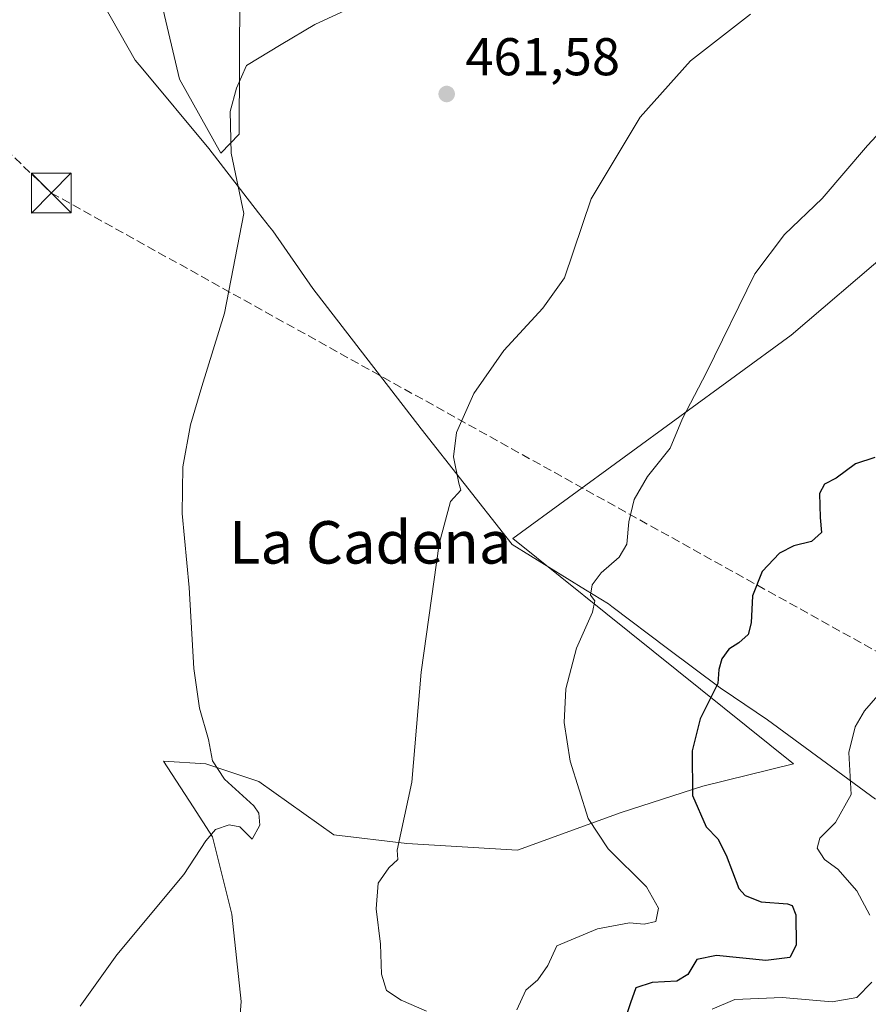
# Model space of a CAD drawing. Units: metres. Extents: x 634693 to 638149, y 4732059 to 4734440.
# Drawn here: x 637263 to 637423, y 4732386 to 4732572 of the extents above; entities that cross this region are included whole.
import ezdxf
from ezdxf.enums import TextEntityAlignment as Align

# ---------------------------------------------------------------- set-up
doc = ezdxf.new("R2010")
doc.units = ezdxf.units.M
doc.header["$MEASUREMENT"] = 0
doc.linetypes.add('DGN Style 3', pattern=[2.307223, 1.648017, -0.659207])
doc.linetypes.add('DGN Style 4', pattern=[2.638475, 1.318413, -0.659207, 0.001648, -0.659207])
for name, color, linetype, lineweight in [('Conducción de hidrocarburos lineal', 6, 'DGN Style 3', 0), ('Corriente natural lineal oculto', 9, 'DGN Style 4', 13), ('Cultivos herbáceos CxS', 92, 'Continuous', 0), ('Curva de nivel maestra', 30, 'Continuous', 30), ('Curva de nivel normal', 30, 'Continuous', 0), ('Entidad de ámbito territorial', 7, 'Continuous', 0), ('Entidad de ámbito territorial CxS', 92, 'Continuous', 0), ('Huerta CxS', 92, 'Continuous', 0), ('Matorral CxS', 135, 'Continuous', 0), ('Punto de cota en terreno', 7, 'Continuous', 0), ('Rótulo de punto de cota en terreno', 7, 'Continuous', 0), ('Texto cartográfico', 7, 'Continuous', 0), ('Torre de tendido puntual', 7, 'Continuous', 0)]:
    doc.layers.add(name, color=color, linetype=linetype, lineweight=lineweight)
doc.styles.add('Style-Arial', font='txt')

# ---------------------------------------------------------------- blocks, each defined once
blk = doc.blocks.new('*U13')
at = {"layer": 'Cultivos herbáceos CxS', "color": 92, "linetype": 'Continuous', "lineweight": 0}
for points in [[(637445.6821, 4732544.2251, 473.5285), (637408.6083, 4732512.5519, 471.0425), (637356.1231, 4732474.2111, 466.3911), (637409.0231, 4732431.7003, 477.7606), (637391.9449, 4732427.5327, 475.1565), (637376.5317, 4732422.5319, 471.4276), (637356.9545, 4732415.4473, 466.7048), (637336.1275, 4732416.6977, 464.8465), (637322.3817, 4732418.3649, 463.4841), (637308.2189, 4732428.3681, 461.2773), (637298.2219, 4732431.7023, 459.4845), (637290.2539, 4732432.2493, 458.2605), (637295.8131, 4732423.6243, 458.7201), (637299.4717, 4732417.9481, 459.5922), (637303.1261, 4732403.3965, 460.6688), (637304.8559, 4732386.9333, 461.7631), (637301.0767, 4732338.5497, 464.0758)], [(637286.5751, 4732589.1735, 456.6419), (637293.2393, 4732560.8337, 457.0924), (637301.0259, 4732546.8655, 459.0184), (637304.4859, 4732550.4145, 459.6758), (637304.6177, 4732577.4493, 457.7548)]]:
    blk.add_polyline3d(points, dxfattribs=at)
blk = doc.blocks.new('*U15')
at = {"layer": 'Matorral CxS', "color": 135, "linetype": 'Continuous', "lineweight": 0}
blk.add_polyline3d([(637301.0767, 4732338.5497, 464.0758), (637304.8559, 4732386.9333, 461.7631), (637303.1261, 4732403.3965, 460.6688), (637299.4717, 4732417.9481, 459.5922), (637295.8131, 4732423.6243, 458.7201), (637290.2539, 4732432.2493, 458.2605), (637298.2219, 4732431.7023, 459.4845), (637308.2189, 4732428.3681, 461.2773), (637322.3817, 4732418.3649, 463.4841), (637336.1275, 4732416.6977, 464.8465), (637356.9545, 4732415.4473, 466.7048), (637376.5317, 4732422.5319, 471.4276), (637391.9449, 4732427.5327, 475.1565), (637409.0231, 4732431.7003, 477.7606), (637356.1231, 4732474.2111, 466.3911), (637408.6083, 4732512.5519, 471.0425), (637445.6821, 4732544.2251, 473.5285)], dxfattribs=at)
blk = doc.blocks.new('*U16')
at = {"layer": 'Matorral CxS', "color": 135, "linetype": 'Continuous', "lineweight": 0}
blk.add_polyline3d([(637304.6177, 4732577.4493, 457.7548), (637304.4859, 4732550.4145, 459.6758), (637301.0259, 4732546.8655, 459.0184), (637293.2393, 4732560.8337, 457.0924), (637286.5751, 4732589.1735, 456.6419)], dxfattribs=at)
blk = doc.blocks.new('5PATER')
at = {"layer": 'Huerta CxS', "linetype": 'Continuous', "lineweight": 0}
h = blk.add_hatch(color=51, dxfattribs=at)
edge = h.paths.add_edge_path()
edge.add_ellipse((0, 0), major_axis=(-0.11, -0.111), ratio=0.999422, start_angle=0, end_angle=360)
blk = doc.blocks.new('5TTEND')
at = {"layer": 'Corriente natural lineal oculto', "color": 7, "linetype": 'Continuous', "lineweight": 0}
for p, q in [((-0.375, 0.3754), (0.375, -0.3746)), ((0.372, 0.3784), (-0.372, -0.3776))]:
    blk.add_line(p, q, dxfattribs=at)
at = {"layer": 'Corriente natural lineal oculto', "color": 7, "linetype": 'Continuous', "lineweight": 0, "flags": 128}
blk.add_lwpolyline([(-0.375, -0.3746), (0.375, -0.3746), (0.375, 0.3754), (-0.375, 0.3754), (-0.372, -0.3776)], dxfattribs=at)

msp = doc.modelspace()

# ---------------------------------------------------------------- linework, layer by layer
at = {"layer": 'Conducción de hidrocarburos lineal', "color": 6, "linetype": 'DGN Style 3', "lineweight": 0}
msp.add_polyline3d([(634692.7244, 4734371.6535, 482.5002), (634741.0458, 4734337.86, 499.534), (634915.9001, 4734266.4002, 503.5035), (635185.2475, 4734159.638, 491.1796), (635375.496, 4734084.26, 500.3867), (635568.1837, 4734007.9155, 499.5743), (635691.2521, 4733959.1464, 491.1468), (635846.3001, 4733897.7, 489.072), (635905.5251, 4733833.895, 493.6945), (636294.5692, 4733401.6708, 496.8581), (636388.3082, 4733196.2286, 479.078), (636584.8756, 4733077.5117, 500.3063), (636653.0347, 4733039.1685, 501.8721), (636954.7589, 4732804.3463, 493.2297), (637162.1844, 4732641.7056, 496.8593), (637162.1933, 4732641.6986, 496.8565), (637269.0845, 4732539.3391, 456.8029), (637491, 4732416.0998, 499.2462), (637513.3221, 4732336.1371, 497.1051), (637516.4979, 4732324.7606, 497.2214), (637575.026, 4732115.0971, 496.7233)], dxfattribs=at)
at = {"layer": 'Cultivos herbáceos CxS', "color": 92, "linetype": 'Continuous', "lineweight": 0}
for points in [[(637547.3243, 4732702.5935, 479.3509), (637548.5739, 4732689.2575, 481.7313), (637518.2511, 4732659.6521, 477.5502), (637479.0085, 4732605.4891, 477.3188), (637464.7759, 4732575.1495, 476.978), (637445.6821, 4732544.2251, 473.5285), (637408.6083, 4732512.5519, 471.0425), (637356.1231, 4732474.2111, 466.3911), (637409.0231, 4732431.7003, 477.7606), (637391.9449, 4732427.5327, 475.1565), (637376.5317, 4732422.5319, 471.4276), (637356.9545, 4732415.4473, 466.7048), (637336.1275, 4732416.6977, 464.8465), (637322.3817, 4732418.3649, 463.4841), (637308.2189, 4732428.3681, 461.2773), (637298.2219, 4732431.7023, 459.4845), (637290.2539, 4732432.2493, 458.2605), (637295.8131, 4732423.6243, 458.7201), (637299.4717, 4732417.9481, 459.5922), (637303.1261, 4732403.3965, 460.6688), (637304.8559, 4732386.9333, 461.7631), (637301.0767, 4732338.5497, 464.0758)], [(637304.6177, 4732577.4493, 457.7548), (637304.4859, 4732550.4145, 459.6758), (637301.0259, 4732546.8655, 459.0184), (637293.2393, 4732560.8337, 457.0924), (637286.5751, 4732589.1735, 456.6419)]]:
    msp.add_polyline3d(points, dxfattribs=at)
at = {"layer": 'Curva de nivel maestra', "color": 30, "linetype": 'Continuous', "lineweight": 30, "elevation": 475, "flags": 128}
msp.add_lwpolyline([(637424.35, 4732489.4501), (637420.74, 4732488.2701), (637417.07, 4732485.5901), (637414.9, 4732484.4301), (637413.91, 4732482.6801), (637414.04, 4732478.1501), (637414.28, 4732475.3501), (637412.42, 4732473.6301), (637409.08, 4732472.8301), (637406.42, 4732471.4701), (637403.11, 4732467.9801), (637401.27, 4732463.3901), (637401.07, 4732458.3301), (637400.49, 4732456.0901), (637398.74, 4732454.5201), (637396.82, 4732453.3301), (637395.5, 4732451.5301), (637394.94, 4732449.5301), (637394.78, 4732446.8601), (637391.43, 4732440.2101), (637389.95, 4732434.1901), (637389.96, 4732425.7401), (637392.56, 4732419.8201), (637394.74, 4732417.5701), (637396.34, 4732414.4801), (637398.71, 4732408.2501), (637399.9, 4732406.9101), (637402.95, 4732405.7301), (637407.88, 4732405.3201), (637408.77, 4732405.0501), (637409.48, 4732403.2601), (637409.51, 4732397.5601), (637408.34, 4732395.2001), (637403.83, 4732394.6201), (637394.52, 4732395.5901), (637390.79, 4732394.8201), (637389.1, 4732392.0101), (637387.04, 4732390.7801), (637382.38, 4732390.5101), (637379.3, 4732389.4701), (637378.31, 4732386.7001), (637376.19, 4732380.4501)], dxfattribs=at)
at = {"layer": 'Curva de nivel normal', "color": 30, "linetype": 'Continuous', "lineweight": 0, "flags": 128}
for points, elevation in [([(637274.54, 4732386.0201), (637281.46, 4732395.7401), (637294.08, 4732410.8601), (637298.2, 4732417.2001), (637300.01, 4732419.3501), (637302.6, 4732420.2201), (637304.63, 4732419.8401), (637306.96, 4732417.5101), (637308.38, 4732420.1801), (637308.2, 4732422.4401), (637307.24, 4732423.8001), (637301.74, 4732428.8401), (637299.5, 4732432.2701), (637298.73, 4732436.3401), (637297.01, 4732442.2501), (637295.95, 4732449.7001), (637295.08, 4732464.9601), (637293.76, 4732478.9501), (637293.89, 4732487.7301), (637295.32, 4732495.6101), (637297.46, 4732502.8901), (637301.75, 4732516.6701), (637305.41, 4732535.5101), (637303, 4732546.8401), (637302.82, 4732554.7401), (637303.97, 4732559.1001), (637305.91, 4732563.3701), (637312.41, 4732567.3601), (637318.76, 4732571.1401), (637324.61, 4732573.8401)], 460), ([(637339.81, 4732385.1301), (637335.07, 4732387.1801), (637332.26, 4732388.9701), (637331.34, 4732392.0801), (637331.16, 4732397.7501), (637330.36, 4732404.4101), (637330.73, 4732409.2401), (637332.72, 4732412.1501), (637334.4, 4732413.6801), (637334.3, 4732415.4801), (637337.07, 4732428.2601), (637338.84, 4732448.9801), (637342.22, 4732473.1901), (637344.36, 4732481.1901), (637346.31, 4732483.3501), (637345.94, 4732484.6601), (637344.9, 4732489.6301), (637345.51, 4732494.1701), (637348.75, 4732501.5201), (637354.43, 4732509.6701), (637361.78, 4732517.6201), (637365.82, 4732523.3601), (637370.88, 4732538.2601), (637380.12, 4732553.6401), (637389.63, 4732564.2401), (637400.92, 4732573.0601)], 465), ([(637431.43, 4732557.3601), (637423, 4732548.2801), (637414.43, 4732538.2901), (637407.34, 4732531.5401), (637401.71, 4732524.0901), (637392.61, 4732505.5201), (637388.09, 4732496.8301), (637385.78, 4732491.2501), (637381.5, 4732485.8901), (637379.01, 4732481.5901), (637377.97, 4732477.3801), (637377.63, 4732473.1401), (637376.18, 4732470.6601), (637372.76, 4732467.7601), (637371.05, 4732465.4801), (637370.78, 4732463.5301), (637371.55, 4732462.4701), (637371.14, 4732460.3501), (637368.12, 4732453.5301), (637366.12, 4732445.8601), (637365.78, 4732439.5301), (637366.9, 4732432.2001), (637370.28, 4732421.4001), (637374.08, 4732415.6801), (637381.28, 4732408.5701), (637383.55, 4732404.5301), (637383.09, 4732402.0101), (637380.88, 4732401.5201), (637378.08, 4732401.7501), (637372.06, 4732400.6001), (637364.4, 4732397.4401), (637362.69, 4732393.7301), (637360.79, 4732391.0001), (637358.56, 4732389.0301), (637356.86, 4732385.3501)], 470), ([(637423.44, 4732403.2001), (637420.99, 4732407.7801), (637417.42, 4732411.8901), (637414.86, 4732413.7101), (637413.48, 4732415.8201), (637414.01, 4732417.7201), (637416.92, 4732420.6601), (637419.88, 4732425.9401), (637419.47, 4732433.8801), (637420.65, 4732438.7001), (637422.44, 4732441.7501), (637427.47, 4732447.5301)], 480), ([(637393.72, 4732385.4601), (637397.99, 4732387.2901), (637406.88, 4732387.6801), (637416.35, 4732386.8301), (637420.96, 4732387.6801), (637423.78, 4732390.5801)], 480)]:
    msp.add_lwpolyline(points, dxfattribs=dict(at, elevation=elevation))
at = {"layer": 'Entidad de ámbito territorial', "color": 7, "linetype": 'Continuous', "lineweight": 0, "flags": 128}
msp.add_lwpolyline([(637424.47, 4732425.036), (637404.152, 4732440.002), (637397.701, 4732444.354), (637395.211, 4732446.033), (637385.287, 4732453.493), (637374.776, 4732461.394), (637374.125, 4732461.883), (637369.834, 4732464.527), (637355.996, 4732473.053), (637355.025, 4732474.287), (637338.804, 4732494.908), (637318.402, 4732521.313), (637310.823, 4732532.185), (637310.203, 4732532.984), (637308.154, 4732535.625), (637298.762, 4732547.724), (637286.031, 4732563.047), (637284.913, 4732564.393), (637271.264, 4732588.436)], dxfattribs=at)
at = {"layer": 'Entidad de ámbito territorial CxS', "color": 92, "linetype": 'Continuous', "lineweight": 0, "flags": 128}
msp.add_lwpolyline([(637271.264, 4732588.436), (637284.913, 4732564.393), (637286.031, 4732563.047), (637298.762, 4732547.724), (637308.154, 4732535.625), (637310.203, 4732532.984), (637310.823, 4732532.185), (637318.402, 4732521.313), (637338.804, 4732494.908), (637355.025, 4732474.287), (637355.996, 4732473.053), (637369.834, 4732464.527), (637374.125, 4732461.883), (637374.776, 4732461.394), (637385.287, 4732453.493), (637395.211, 4732446.033), (637397.701, 4732444.354), (637404.152, 4732440.002), (637424.47, 4732425.036)], dxfattribs=at)
at = {"layer": 'Matorral CxS', "color": 135, "linetype": 'Continuous', "lineweight": 0}
for points in [[(637547.3243, 4732702.5935, 479.3509), (637548.5739, 4732689.2575, 481.7313), (637518.2511, 4732659.6521, 477.5502), (637479.0085, 4732605.4891, 477.3188), (637464.7759, 4732575.1495, 476.978), (637445.6821, 4732544.2251, 473.5285), (637408.6083, 4732512.5519, 471.0425), (637356.1231, 4732474.2111, 466.3911), (637409.0231, 4732431.7003, 477.7606), (637391.9449, 4732427.5327, 475.1565), (637376.5317, 4732422.5319, 471.4276), (637356.9545, 4732415.4473, 466.7048), (637336.1275, 4732416.6977, 464.8465), (637322.3817, 4732418.3649, 463.4841), (637308.2189, 4732428.3681, 461.2773), (637298.2219, 4732431.7023, 459.4845), (637290.2539, 4732432.2493, 458.2605), (637295.8131, 4732423.6243, 458.7201), (637299.4717, 4732417.9481, 459.5922), (637303.1261, 4732403.3965, 460.6688), (637304.8559, 4732386.9333, 461.7631), (637301.0767, 4732338.5497, 464.0758)], [(637304.6177, 4732577.4493, 457.7548), (637304.4859, 4732550.4145, 459.6758), (637301.0259, 4732546.8655, 459.0184), (637293.2393, 4732560.8337, 457.0924), (637286.5751, 4732589.1735, 456.6419)]]:
    msp.add_polyline3d(points, dxfattribs=at)

# ---------------------------------------------------------------- block references
at = {"layer": 'Cultivos herbáceos CxS', "color": 92, "linetype": 'Continuous', "lineweight": 0}
msp.add_blockref('*U13', (0, 0), dxfattribs=at)
at = {"layer": 'Matorral CxS', "color": 135, "linetype": 'Continuous', "lineweight": 0}
for name in ['*U15', '*U16']:
    msp.add_blockref(name, (0, 0), dxfattribs=at)
at = {"layer": 'Punto de cota en terreno', "color": 7, "linetype": 'Continuous', "lineweight": 0, "xscale": 10, "yscale": 10, "zscale": 10}
msp.add_blockref('5PATER', (637343.63, 4732558.01, 461.58), dxfattribs=at)
at = {"layer": 'Torre de tendido puntual', "color": 7, "linetype": 'Continuous', "lineweight": 0, "xscale": 10, "yscale": 10, "zscale": 10}
msp.add_blockref('5TTEND', (637269.0845, 4732539.3391, 456.8029), dxfattribs=at)

# ---------------------------------------------------------------- texts
at = {"layer": 'Rótulo de punto de cota en terreno', "color": 7, "linetype": 'Continuous', "lineweight": 0, "style": 'Style-Arial'}
msp.add_text('461,58', height=7, dxfattribs=at).set_placement((637347.1578, 4732561.5378))
at = {"layer": 'Texto cartográfico', "color": 7, "linetype": 'Continuous', "lineweight": 0, "style": 'Style-Arial'}
msp.add_text('La Cadena', height=8, dxfattribs=at).set_placement((637329.2127, 4732473.4802), align=Align.MIDDLE_CENTER)

doc.saveas('drawing.dxf')
